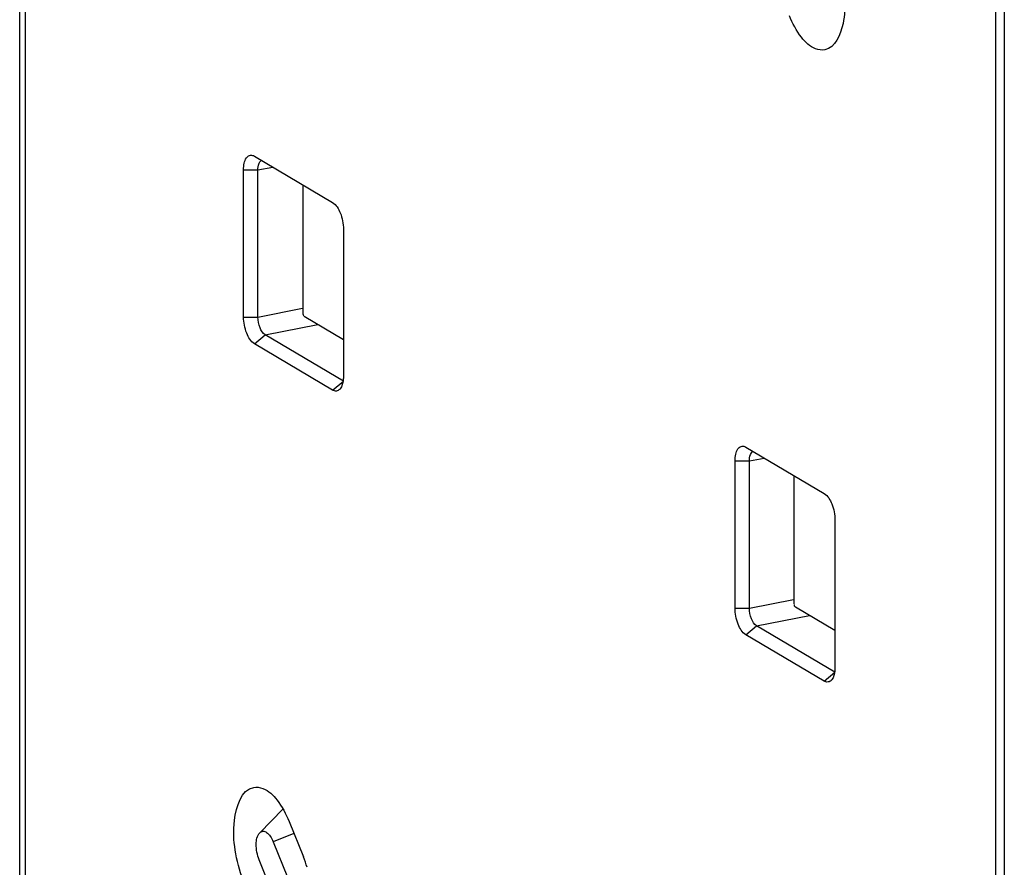
# Model space of a CAD drawing. Units: millimetres. Extents: x 0 to 1189, y 0 to 841.
# Drawn here: x 603 to 624, y 81 to 98 of the extents above; entities that cross this region are included whole.
import ezdxf

# ---------------------------------------------------------------- set-up
doc = ezdxf.new("R2010")
doc.units = ezdxf.units.MM
doc.header["$LTSCALE"] = 65.395
doc.layers.add('KASTEN_KOMBIDXF_CONTINUOUS_LINE', color=7, linetype='CONTINUOUS')
doc.layers.add('OBERTEIL-114DXF_CONTINUOUS_LINE', color=7, linetype='CONTINUOUS')

msp = doc.modelspace()

# ---------------------------------------------------------------- linework, layer by layer
at = {"layer": 'KASTEN_KOMBIDXF_CONTINUOUS_LINE', "color": 7, "linetype": 'CONTINUOUS'}
for p, q in [((603.4308, 45.0077), (603.4308, 148.186)), ((623.8013, 136.0361), (623.8013, 32.8578)), ((608.3091, 95.582), (608.3288, 95.572)), ((608.3288, 95.572), (609.9638, 94.6035)), ((608.1038, 92.2097), (608.1038, 95.2825)), ((608.4038, 92.2097), (608.4038, 95.2825)), ((609.3393, 94.9734), (609.3393, 92.2986)), ((610.1888, 94.0473), (610.1888, 90.9745)), ((609.3681, 92.2276), (610.1888, 91.7413)), ((610.1888, 90.8703), (608.5538, 91.8389)), ((609.9638, 90.685), (608.3288, 91.6535)), ((618.569, 89.5039), (618.5888, 89.4941)), ((618.5888, 89.4941), (620.2238, 88.5255)), ((618.3638, 86.1317), (618.3638, 89.2045)), ((618.6638, 86.1317), (618.6638, 89.2045)), ((619.5993, 86.2207), (619.5993, 88.8955)), ((620.4488, 87.9693), (620.4488, 84.8965)), ((620.4488, 85.6634), (619.6281, 86.1496)), ((620.4488, 84.7924), (618.8138, 85.7609)), ((620.2238, 84.607), (618.5888, 85.5755)), ((608.4412, 81.4378), (608.9263, 81.9344)), ((609.0536, 81.6765), (609.3536, 80.935)), ((608.723, 81.2509), (609.023, 80.5094)), ((608.7297, 80.132), (608.4297, 80.8735))]:
    msp.add_line(p, q, dxfattribs=at)
at = {"layer": 'KASTEN_KOMBIDXF_CONTINUOUS_LINE', "color": 9, "linetype": 'CONTINUOUS'}
for p, q in [((603.5513, 44.8538), (603.5513, 148.0321)), ((608.1038, 95.2825), (608.4038, 95.2825)), ((608.4038, 95.2825), (608.7142, 95.3438)), ((608.4038, 92.2097), (609.3353, 92.3936)), ((608.1038, 92.2097), (608.4038, 92.2097)), ((608.5538, 91.8389), (609.6566, 92.0567)), ((608.3288, 91.6535), (608.5538, 91.8389)), ((609.9638, 90.685), (610.1888, 90.8703)), ((618.3638, 89.2045), (618.6638, 89.2045)), ((618.6638, 89.2045), (618.9742, 89.2658)), ((618.3638, 86.1317), (618.6638, 86.1317)), ((618.6638, 86.1317), (619.5811, 86.3128)), ((618.8138, 85.7609), (619.9166, 85.9787)), ((618.5888, 85.5755), (618.8138, 85.7609)), ((620.2238, 84.607), (620.4488, 84.7924)), ((609.1551, 81.4261), (608.723, 81.2509))]:
    msp.add_line(p, q, dxfattribs=at)
at = {"layer": 'KASTEN_KOMBIDXF_CONTINUOUS_LINE', "color": 7, "linetype": 'CONTINUOUS'}
for centre, radius, start, end in [((609.9938, 90.8146), 0.1634, 315.67406, 321.76925), ((606.9622, 79.9708), 2.5786, 16.83201, 21.9587)]:
    msp.add_arc(centre, radius, start, end, dxfattribs=at)
for points, knots in [([(620.5571, 99.419), (620.606, 99.2351), (620.6613, 98.867), (620.6535, 98.3113), (620.4552, 97.8352), (620.2376, 97.7924)], [0, 0, 0, 0, 0.3255442, 0.6206066, 1, 1, 1, 1]), ([(620.2376, 97.7924), (620.1742, 97.7799), (619.9727, 97.8124), (619.7023, 98.0799), (619.5631, 98.3441), (619.499, 98.5025)], [0, 0, 0, 0, 0.1783405, 0.5286457, 1, 1, 1, 1]), ([(608.1038, 95.2825), (608.1038, 95.3308), (608.1119, 95.4179), (608.1496, 95.5282), (608.2228, 95.5985), (608.2845, 95.5925), (608.3091, 95.5821)], [0, 0, 0, 0, 0.3403147, 0.6108687, 0.8119114, 1, 1, 1, 1]), ([(608.4038, 95.2825), (608.4038, 95.3046), (608.408, 95.3725), (608.431, 95.4517), (608.4711, 95.4778)], [0, 0, 0, 0, 0.3155058, 1, 1, 1, 1]), ([(609.9638, 94.6035), (610.0413, 94.5576), (610.1493, 94.363), (610.1888, 94.1621), (610.1888, 94.0473)], [0, 0, 0, 0, 0.4393994, 1, 1, 1, 1]), ([(608.3288, 91.6535), (608.2514, 91.6994), (608.1434, 91.894), (608.1038, 92.0949), (608.1038, 92.2097)], [0, 0, 0, 0, 0.4393994, 1, 1, 1, 1]), ([(608.5538, 91.8389), (608.5022, 91.8695), (608.4304, 91.9993), (608.4038, 92.1332), (608.4038, 92.2097)], [0, 0, 0, 0, 0.4394061, 1, 1, 1, 1]), ([(610.1888, 90.9745), (610.1888, 90.9478), (610.184, 90.8582), (610.1617, 90.7635), (610.1222, 90.7135)], [0, 0, 0, 0, 0.2958143, 1, 1, 1, 1]), ([(610.1107, 90.7004), (610.0927, 90.682), (610.0419, 90.6534), (609.987, 90.6712), (609.9638, 90.685)], [0, 0, 0, 0, 0.4885848, 1, 1, 1, 1]), ([(618.3638, 89.2045), (618.3638, 89.2527), (618.372, 89.3398), (618.4096, 89.4501), (618.4826, 89.5206), (618.5444, 89.5146), (618.5689, 89.5042)], [0, 0, 0, 0, 0.3400672, 0.6107133, 0.8119139, 1, 1, 1, 1]), ([(618.6638, 89.2045), (618.6638, 89.2264), (618.6678, 89.2941), (618.6906, 89.3725), (618.7302, 89.3992)], [0, 0, 0, 0, 0.314434, 1, 1, 1, 1]), ([(620.2238, 88.5255), (620.3013, 88.4796), (620.4093, 88.2851), (620.4488, 88.0842), (620.4488, 87.9693)], [0, 0, 0, 0, 0.4393705, 1, 1, 1, 1]), ([(618.5888, 85.5755), (618.5114, 85.6214), (618.4034, 85.816), (618.3638, 86.0169), (618.3638, 86.1317)], [0, 0, 0, 0, 0.4393705, 1, 1, 1, 1]), ([(618.8138, 85.7609), (618.7622, 85.7915), (618.6904, 85.9213), (618.6638, 86.0552), (618.6638, 86.1317)], [0, 0, 0, 0, 0.4393402, 1, 1, 1, 1]), ([(620.4488, 84.8965), (620.4488, 84.8701), (620.444, 84.7813), (620.4222, 84.6878), (620.3838, 84.6376)], [0, 0, 0, 0, 0.2947764, 1, 1, 1, 1]), ([(620.3496, 84.6047), (620.3237, 84.5873), (620.2732, 84.5817), (620.2343, 84.6008), (620.2238, 84.607)], [0, 0, 0, 0, 0.720103, 1, 1, 1, 1]), ([(620.3707, 84.6224), (620.3674, 84.6191), (620.3607, 84.6128), (620.3533, 84.6072), (620.3496, 84.6047)], [0, 0, 0, 0, 0.510261, 1, 1, 1, 1]), ([(620.3838, 84.6376), (620.3817, 84.6349), (620.3775, 84.6297), (620.373, 84.6248), (620.3707, 84.6224)], [0, 0, 0, 0, 0.5080648, 1, 1, 1, 1]), ([(608.099, 80.448), (608.0179, 80.6486), (607.9122, 81.0742), (607.8687, 81.7191), (608.0547, 82.3354), (608.3151, 82.3867)], [0, 0, 0, 0, 0.3137822, 0.615387, 1, 1, 1, 1]), ([(608.3151, 82.3867), (608.3785, 82.3992), (608.58, 82.3666), (608.8504, 82.0992), (608.9896, 81.8349), (609.0536, 81.6765)], [0, 0, 0, 0, 0.1783405, 0.5286457, 1, 1, 1, 1]), ([(608.4297, 80.8735), (608.3882, 80.9761), (608.3525, 81.1644), (608.3833, 81.3787), (608.4413, 81.4379)], [0, 0, 0, 0, 0.5715591, 1, 1, 1, 1]), ([(608.4413, 81.4379), (608.4587, 81.4556), (608.5098, 81.4827), (608.5974, 81.4472), (608.6686, 81.3652), (608.7061, 81.2927), (608.723, 81.2509)], [0, 0, 0, 0, 0.1873594, 0.388366, 0.6593633, 1, 1, 1, 1])]:
    msp.add_open_spline(points, degree=3, knots=knots, dxfattribs=at)
for points in [[(609.3393, 92.2986), (609.3393, 92.2792), (609.3477, 92.232), (609.3622, 92.2449)], [(619.6281, 86.1496), (619.611, 86.1597), (619.5971, 86.1879), (619.6067, 86.2053)]]:
    msp.add_open_spline(points, degree=3, dxfattribs=at)
at = {"layer": 'OBERTEIL-114DXF_CONTINUOUS_LINE', "color": 7, "linetype": 'CONTINUOUS'}
msp.add_line((623.9841, 135.9122), (623.9841, 32.7221), dxfattribs=at)

doc.saveas('drawing.dxf')
